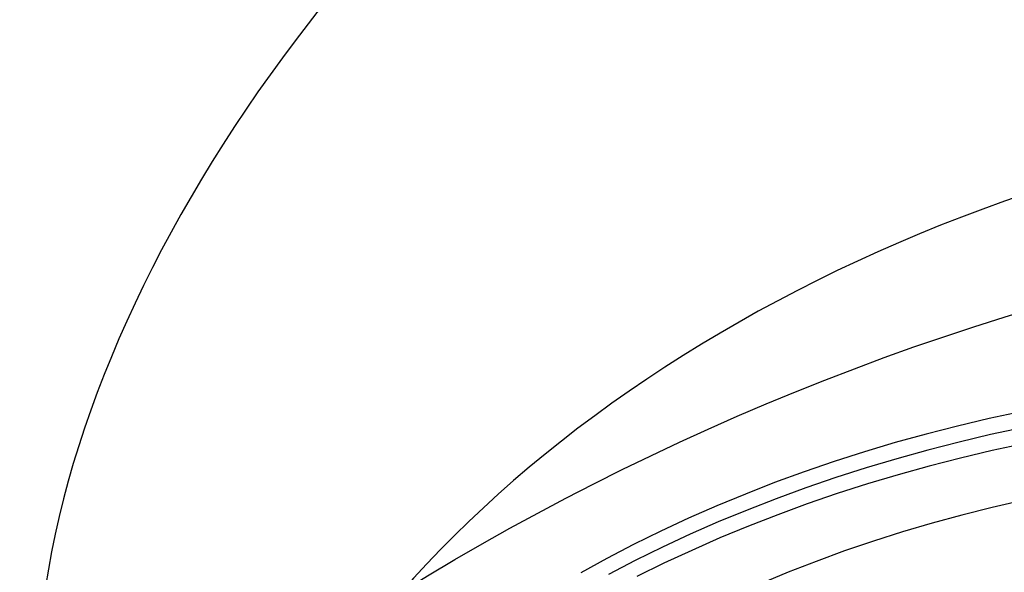
# Model space of a CAD drawing. Units: millimetres. Extents: x 849 to 2998, y 2297 to 3233.
# Drawn here: x 2233 to 2271, y 2997 to 3017 of the extents above; entities that cross this region are included whole.
import ezdxf

# ---------------------------------------------------------------- set-up
doc = ezdxf.new("R2010")
doc.units = ezdxf.units.MM
doc.header["$LTSCALE"] = 200
doc.header["$PDSIZE"] = -1
doc.layers.add('VP-DIM', color=7, linetype='Continuous')
doc.layers.add('VP-HIC', color=6, linetype='Continuous')
doc.layers.add('VP-EQ', color=7, linetype='Continuous', true_color=0x8a3492)
doc.dimstyles.new('ISO-25', dxfattribs={"dimtxt": 2.5, "dimasz": 2.5, "dimexe": 1.25, "dimexo": 0.625, "dimtad": 1, "dimtxsty": 'Standard', "dimcen": 2.5, "dimadec": 0, "dimazin": 0, "dimtfac": 1, "dimtmove": 0, "dimatfit": 3, "dimfxl": 1, "dimarcsym": 0})

# ---------------------------------------------------------------- blocks, each defined once
blk = doc.blocks.new('*D47')
at = {"layer": 'Defpoints', "color": 0}
for p in [(2691.823, 3212.836), (2691.823, 2868.03), (1549.95, 2733.785)]:
    blk.add_point(p, dxfattribs=at)
at = {"layer": 'VP-DIM', "color": 0, "lineweight": -2}
for p, q in [((1549.95, 3142.836), (1549.95, 3232.836)), ((2691.823, 3142.836), (2691.823, 3232.836)), ((1569.95, 3212.836), (2080.886, 3212.836)), ((2671.823, 3212.836), (2160.886, 3212.836))]:
    blk.add_line(p, q, dxfattribs=at)
at = {"layer": 'VP-DIM', "color": 0}
for points in [[(1569.95, 3216.169), (1569.95, 3209.503), (1549.95, 3212.836)], [(2671.823, 3209.503), (2671.823, 3216.169), (2691.823, 3212.836)]]:
    blk.add_solid(points, dxfattribs=at)
at = {"layer": 'VP-DIM', "color": 0, "insert": (2120.886, 3212.836), "char_height": 20, "attachment_point": 5}
blk.add_mtext('1142', dxfattribs=at)
blk = doc.blocks.new('*D48')
at = {"layer": 'Defpoints', "color": 0}
for p in [(2065.19, 3034.836), (1985.217, 2308.28), (2977.823, 2308.28)]:
    blk.add_point(p, dxfattribs=at)
at = {"layer": 'VP-DIM', "color": 0, "lineweight": -2}
for p, q in [((2907.823, 3034.836), (2997.823, 3034.836)), ((2977.823, 3014.836), (2977.823, 2703.788)), ((2977.823, 2328.28), (2977.823, 2630.454)), ((2907.823, 2308.28), (2997.823, 2308.28))]:
    blk.add_line(p, q, dxfattribs=at)
at = {"layer": 'VP-DIM', "color": 0}
for points in [[(2981.156, 3014.836), (2974.49, 3014.836), (2977.823, 3034.836)], [(2974.49, 2328.28), (2981.156, 2328.28), (2977.823, 2308.28)]]:
    blk.add_solid(points, dxfattribs=at)
at = {"layer": 'VP-DIM', "color": 0, "insert": (2977.823, 2667.121), "char_height": 20, "attachment_point": 5, "rotation": 90}
blk.add_mtext('727', dxfattribs=at)
blk = doc.blocks.new('*D49')
at = {"layer": 'Defpoints', "color": 0}
for p in [(2491.823, 3129.416), (2491.823, 2909.165), (1749.95, 2710.885)]:
    blk.add_point(p, dxfattribs=at)
at = {"layer": 'VP-DIM', "color": 0, "lineweight": -2}
for p, q in [((1749.95, 3059.416), (1749.95, 3149.416)), ((2491.823, 3059.416), (2491.823, 3149.416)), ((1769.95, 3129.416), (2084.22, 3129.416)), ((2471.823, 3129.416), (2157.553, 3129.416))]:
    blk.add_line(p, q, dxfattribs=at)
at = {"layer": 'VP-DIM', "color": 0}
for points in [[(1769.95, 3132.75), (1769.95, 3126.083), (1749.95, 3129.416)], [(2471.823, 3126.083), (2471.823, 3132.75), (2491.823, 3129.416)]]:
    blk.add_solid(points, dxfattribs=at)
at = {"layer": 'VP-DIM', "color": 0, "insert": (2120.886, 3129.416), "char_height": 20, "attachment_point": 5}
blk.add_mtext('742', dxfattribs=at)
blk = doc.blocks.new('*D50')
at = {"layer": 'Defpoints', "color": 0}
for p in [(2220.688, 3065.682), (2090.61, 2511.91), (2875.155, 2511.91)]:
    blk.add_point(p, dxfattribs=at)
at = {"layer": 'VP-DIM', "color": 0, "lineweight": -2}
for p, q in [((2805.155, 3065.682), (2895.155, 3065.682)), ((2875.155, 3045.682), (2875.155, 2825.463)), ((2875.155, 2531.91), (2875.155, 2752.13)), ((2805.155, 2511.91), (2895.155, 2511.91))]:
    blk.add_line(p, q, dxfattribs=at)
at = {"layer": 'VP-DIM', "color": 0}
for points in [[(2878.488, 3045.682), (2871.822, 3045.682), (2875.155, 3065.682)], [(2871.822, 2531.91), (2878.488, 2531.91), (2875.155, 2511.91)]]:
    blk.add_solid(points, dxfattribs=at)
at = {"layer": 'VP-DIM', "color": 0, "insert": (2875.155, 2788.796), "char_height": 20, "attachment_point": 5, "rotation": 90}
blk.add_mtext('554', dxfattribs=at)
blk = doc.blocks.new('3230_')
at = {"color": 7, "linetype": 'Continuous', "lineweight": 25, "flags": 128}
for points in [[(2743.264, 3364.155), (2742.06, 3363.895), (2740.865, 3363.612), (2739.679, 3363.308), (2738.505, 3362.982), (2737.343, 3362.634), (2736.194, 3362.265), (2735.06, 3361.876), (2733.94, 3361.466), (2732.836, 3361.036), (2731.749, 3360.586), (2730.68, 3360.116), (2729.629, 3359.628), (2728.598, 3359.121), (2727.588, 3358.596), (2726.599, 3358.053)], [(2743.324, 3363.548), (2742.12, 3363.288), (2740.924, 3363.005), (2739.739, 3362.701), (2738.565, 3362.375), (2737.403, 3362.027), (2736.254, 3361.658), (2735.119, 3361.269), (2733.999, 3360.859), (2732.895, 3360.428), (2731.808, 3359.979), (2730.739, 3359.509), (2729.689, 3359.021), (2728.658, 3358.514), (2727.647, 3357.989)], [(2743.324, 3363.548), (2742.12, 3363.288), (2740.924, 3363.005), (2739.739, 3362.701), (2738.565, 3362.375), (2737.403, 3362.027), (2736.254, 3361.658), (2735.119, 3361.269), (2733.999, 3360.859), (2732.895, 3360.428), (2731.808, 3359.979), (2730.739, 3359.509), (2729.689, 3359.021), (2728.658, 3358.514), (2727.647, 3357.989)], [(2743.383, 3362.941), (2742.179, 3362.681), (2740.984, 3362.398), (2739.798, 3362.094), (2738.624, 3361.767), (2737.462, 3361.42), (2736.313, 3361.051), (2735.179, 3360.662), (2734.059, 3360.252), (2732.955, 3359.821), (2731.868, 3359.371), (2730.799, 3358.902), (2729.748, 3358.414), (2728.717, 3357.907)], [(2743.326, 3360.794), (2742.175, 3360.528), (2741.033, 3360.241), (2739.903, 3359.932), (2738.785, 3359.602), (2737.679, 3359.25), (2736.587, 3358.878), (2735.511, 3358.485), (2734.45, 3358.072), (2733.406, 3357.639)]]:
    blk.add_lwpolyline(points, dxfattribs=at)
at = {"color": 7, "linetype": 'Continuous', "lineweight": 25}
for centre, major_axis, ratio, start_param, end_param in [((2718.833, 3382.522), (15.173, 37.068), 0.543367, 6.174257, 8.77244), ((2739.367, 3368.858), (29.01, 27.645), 0.596378, 6.15586, 8.832663), ((2751.728, 3348.69), (38.064, 12.598), 0.626363, 6.142766, 8.923223)]:
    blk.add_ellipse(centre, major_axis=major_axis, ratio=ratio, start_param=start_param, end_param=end_param, dxfattribs=at)
blk = doc.blocks.new('3230 2D')
at = {"layer": 'VP-EQ', "color": 7}
blk.add_lwpolyline([(1649.95, 2857.875), (1800.669, 2857.875, -0.081789), (1832.929, 2902.725), (1870.009, 2939.704, -0.286134), (2022.635, 3034.836), (2107.744, 3034.836, -0.204563), (2230.534, 2982.405, -0.195362), (2300.272, 3010.735), (2591.74, 3010.855, -0.414456), (2691.823, 2910.855), (2691.823, 2825.206, -0.414214), (2591.823, 2725.206), (2364.05, 2725.206), (2364.05, 2692.783, -0.216504), (2312.725, 2579.809), (2312.725, 2548.987, -0.331545), (2205.652, 2405.261, -0.159395), (2085.868, 2327.136), (2044.746, 2316.117, -0.241171), (1839.737, 2360.136), (1795.638, 2396.149, -0.266162), (1713.859, 2609.695), (1649.95, 2609.695, -0.414214)], format="xyb", dxfattribs=at)
blk.add_blockref('3230_', (-472.094, -361.526))

msp = doc.modelspace()

# ---------------------------------------------------------------- linework, layer by layer
at = {"layer": 'VP-HIC', "color": 6}
msp.add_lwpolyline([(1782.973, 2776.162, -0.000327), (1782.973, 2776.385), (1782.973, 2782.353, -0.199267), (1832.929, 2902.725), (1870.009, 2939.704, -0.286134), (2022.635, 3034.836), (2107.744, 3034.836, -0.414214), (2277.744, 2864.836), (2277.744, 2776.385, -0.196015), (2229.285, 2657.525, 0.072929), (2189.669, 2711.235), (2117.275, 2784.252, 0.430998)], format="xyb", close=True, dxfattribs=at)
at = {"layer": 'VP-HIC', "color": 1}
msp.add_lwpolyline([(2230.534, 2982.405, -0.195362), (2300.272, 3010.735), (2591.74, 3010.855, -0.414456), (2691.823, 2910.855), (2691.823, 2825.206, -0.414214), (2591.823, 2725.206), (2364.05, 2725.206), (2364.05, 2772.835, 0.303826), (2271.209, 2911.518, 0.121977)], format="xyb", close=True, dxfattribs=at)

# ---------------------------------------------------------------- block references
at = {"layer": 'VP-DIM', "color": 0}
msp.add_blockref('3230 2D', (0, 0), dxfattribs=at)

# ---------------------------------------------------------------- dimensions: what is measured, and where the dimension line sits
for base, p1, p2, picture, middle in [((2691.823, 3212.836), (1549.95, 2733.785), (2691.823, 2868.03), '*D47', (2120.886, 3212.836)), ((2491.823, 3129.416), (1749.95, 2710.885), (2491.823, 2909.165), '*D49', (2120.886, 3129.416))]:
    dim = msp.add_linear_dim(base=base, p1=p1, p2=p2, dimstyle='ISO-25', override={"dimtxt": 20, "dimasz": 20, "dimexe": 20, "dimexo": 50, "dimgap": 10, "dimtad": 0, "dimdec": 0, "dimzin": 1, "dimadec": 2, "dimfxl": 70, "dimfxlon": 1, "dimtzin": 1}, dxfattribs=at)
    dim.commit()
    dim.dimension.update_dxf_attribs({"geometry": picture, "text_midpoint": middle})
dim = msp.add_linear_dim(base=(2875.155, 2511.91), p1=(2220.688, 3065.682), p2=(2090.61, 2511.91), angle=90, dimstyle='ISO-25', override={"dimtxt": 20, "dimasz": 20, "dimexe": 20, "dimexo": 50, "dimgap": 10, "dimtad": 0, "dimdec": 0, "dimzin": 1, "dimadec": 2, "dimfxl": 70, "dimfxlon": 1, "dimtzin": 1}, dxfattribs=at)
dim.commit()
dim.dimension.update_dxf_attribs({"geometry": '*D50', "text_midpoint": (2875.155, 2788.796)})
dim = msp.add_linear_dim(base=(2977.823, 2308.28), p1=(2065.19, 3034.836), p2=(1985.217, 2308.28), angle=90, dimstyle='ISO-25', override={"dimtxt": 20, "dimasz": 20, "dimexe": 20, "dimexo": 50, "dimgap": 10, "dimtad": 0, "dimdec": 0, "dimzin": 1, "dimadec": 2, "dimfxl": 70, "dimfxlon": 1, "dimtzin": 1}, dxfattribs=at)
dim.commit()
dim.dimension.update_dxf_attribs({"geometry": '*D48', "text_midpoint": (2977.823, 2667.121), "dimtype": 160})

doc.saveas('drawing.dxf')
